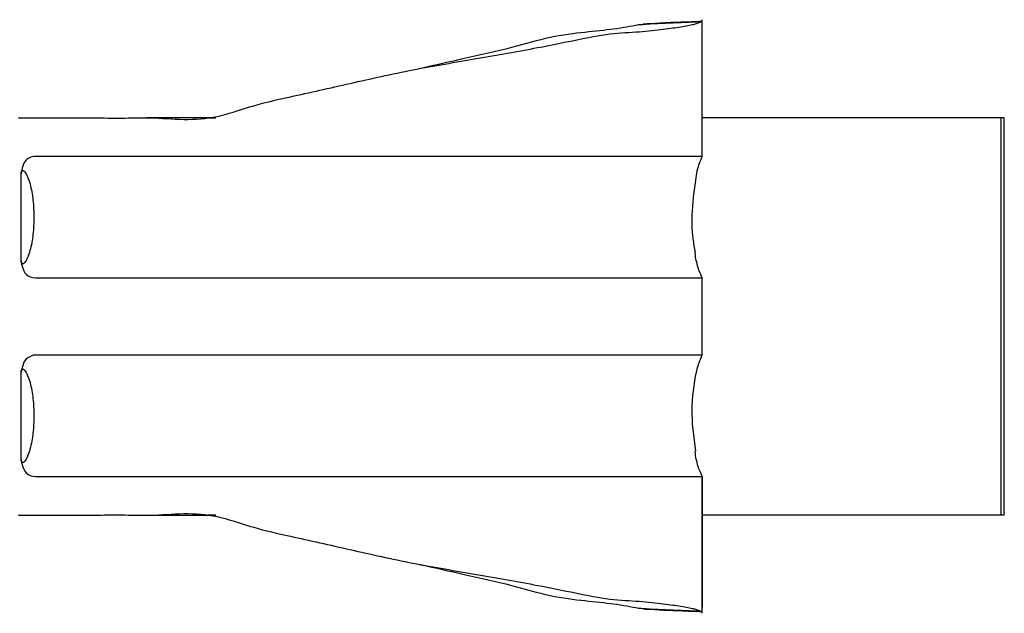
# Model space of a CAD drawing. Units: millimetres. Extents: x 10 to 584, y 10 to 410.
# Drawn here: x 256 to 285, y 358 to 376 of the extents above; entities that cross this region are included whole.
import ezdxf

# ---------------------------------------------------------------- set-up
doc = ezdxf.new("R2010")
doc.units = ezdxf.units.MM
doc.header["$LTSCALE"] = 2

msp = doc.modelspace()

# ---------------------------------------------------------------- linework, layer by layer
at = {"color": 7, "linetype": 'Continuous', "lineweight": 25}
for p, q in [((276.269, 376.143), (276.249, 376.145)), ((276.294, 376.099), (276.294, 376.141)), ((276.296, 372.075), (276.296, 376.212)), ((274.372, 376.055), (274.524, 376.07)), ((285.315, 373.242), (276.294, 373.242)), ((285.315, 361.242), (285.315, 373.242)), ((285.414, 373.242), (285.315, 373.242)), ((285.414, 361.242), (285.414, 373.242)), ((276.294, 372.075), (276.295, 372.075)), ((255.724, 368.925), (255.724, 371.56)), ((255.724, 362.925), (255.724, 365.56)), ((276.098, 363.169), (276.003, 363.998)), ((276.294, 362.409), (276.294, 358.455)), ((276.296, 358.273), (276.295, 362.409)), ((285.315, 361.242), (276.294, 361.242)), ((285.414, 361.242), (285.315, 361.242)), ((274.528, 358.411), (274.372, 358.43)), ((276.249, 358.34), (276.269, 358.341)), ((276.293, 358.342), (276.293, 358.387))]:
    msp.add_line(p, q, dxfattribs=at)
at = {"color": 7, "linetype": 'Continuous', "lineweight": 25, "flags": 128}
msp.add_lwpolyline([(276.291, 366.076), (276.274, 366.076), (276.068, 366.076), (275.658, 366.076), (275.047, 366.077), (274.188, 366.076), (273.394, 366.076), (272.438, 366.076), (271.036, 366.076), (269.611, 366.076), (268.092, 366.076), (266.61, 366.075), (265.12, 366.075), (263.721, 366.076), (262.403, 366.076), (260.269, 366.076), (258.987, 366.076), (257.879, 366.077), (256.986, 366.075), (256.312, 366.076), (256.157, 366.076), (256.095, 366.072), (255.888, 365.975), (255.808, 365.859), (255.744, 365.663), (255.724, 365.56), (255.724, 365.56)], dxfattribs=at)
at = {"color": 7, "linetype": 'Continuous', "lineweight": 25}
for points, knots in [([(255.663, 373.242), (255.656, 373.242), (255.609, 373.242), (255.822, 373.242), (256.253, 373.243), (256.999, 373.241), (257.893, 373.246), (258.84, 373.234), (259.726, 373.263), (260.772, 373.165), (261.786, 373.278), (262.723, 373.633), (264.033, 373.919), (265.647, 374.282), (267.554, 374.716), (269.493, 375.032), (271.143, 375.329), (272.477, 375.595), (273.535, 375.818), (274.406, 375.833), (275.128, 375.925), (275.67, 375.996), (276.061, 376.071), (276.186, 376.12), (276.249, 376.145)], [0, 0, 0, 0, 0.010122, 0.072847, 0.134884, 0.19615, 0.256658, 0.296624, 0.336255, 0.375797, 0.414932, 0.454444, 0.494364, 0.554063, 0.613626, 0.673165, 0.732699, 0.772368, 0.811959, 0.851722, 0.89119, 0.9276, 0.963853, 1, 1, 1, 1]), ([(276.268, 376.155), (276.162, 376.152), (275.64, 376.136), (275.054, 376.112), (274.589, 376.082), (274.523, 376.078)], [0, 0, 0, 0, 0.179839, 0.88326, 1, 1, 1, 1]), ([(274.372, 376.055), (274.142, 376.009), (273.728, 375.928), (272.775, 375.836), (271.719, 375.711), (270.504, 375.341), (269.173, 375.053), (268.238, 374.839), (267.802, 374.74)], [0, 0, 0, 0, 0.196575, 0.353747, 0.510383, 0.668376, 0.845389, 1, 1, 1, 1]), ([(261.591, 373.244), (261.245, 373.244), (260.555, 373.244), (259.866, 373.244), (259.523, 373.244)], [0, 0, 0, 0, 0.500696, 1, 1, 1, 1]), ([(261.606, 373.234), (261.504, 373.237), (261.17, 373.246), (260.62, 373.241), (260.103, 373.243), (259.872, 373.242), (259.923, 373.242), (259.927, 373.242)], [0, 0, 0, 0, 0.0920269, 0.3003514, 0.6412906, 0.9749153, 1, 1, 1, 1]), ([(276.292, 372.076), (276.279, 372.076), (276.254, 372.077), (275.858, 372.076), (275.263, 372.076), (274.427, 372.075), (273.449, 372.076), (272.231, 372.075), (270.974, 372.075), (269.65, 372.076), (268.269, 372.076), (266.81, 372.075), (265.327, 372.075), (263.887, 372.076), (262.594, 372.075), (261.478, 372.076), (260.362, 372.075), (259.274, 372.076), (258.388, 372.079), (257.644, 372.077), (257.034, 372.075), (256.528, 372.073), (256.228, 372.081), (256.028, 372.068), (255.893, 372.002), (255.784, 371.852), (255.741, 371.639), (255.724, 371.56)], [0, 0, 0, 0, 0.046634, 0.09173, 0.138125, 0.183405, 0.229965, 0.273146, 0.317729, 0.358807, 0.400832, 0.44673, 0.493905, 0.540697, 0.58895, 0.632892, 0.676849, 0.721413, 0.766036, 0.804711, 0.843391, 0.883616, 0.923846, 0.935997, 0.960333, 0.985251, 1, 1, 1, 1]), ([(276.127, 371.572), (276.148, 371.666), (276.191, 371.864), (276.265, 372.011), (276.304, 372.089)], [0, 0, 0, 0, 0.47386, 1, 1, 1, 1]), ([(255.724, 371.56), (255.732, 371.609), (255.746, 371.642), (255.785, 371.661), (255.811, 371.648), (255.867, 371.58), (255.897, 371.526), (255.95, 371.4), (255.975, 371.327), (256.037, 371.097), (256.066, 370.929), (256.103, 370.588), (256.112, 370.416), (256.112, 370.068), (256.103, 369.896), (256.066, 369.557), (256.037, 369.388), (255.974, 369.156), (255.95, 369.084), (255.897, 368.958), (255.867, 368.905), (255.811, 368.837), (255.785, 368.823), (255.746, 368.843), (255.732, 368.876), (255.724, 368.925)], [0, 0, 0, 0, 0.0625, 0.0625, 0.125, 0.125, 0.1875, 0.1875, 0.25, 0.25, 0.375, 0.375, 0.5, 0.5, 0.625, 0.625, 0.75, 0.75, 0.8125, 0.8125, 0.875, 0.875, 0.9375, 0.9375, 1, 1, 1, 1]), ([(276.088, 369.179), (276.063, 369.316), (275.989, 369.727), (275.975, 370.534), (276.072, 371.191), (276.127, 371.572)], [0, 0, 0, 0, 0.172541, 0.520499, 1, 1, 1, 1]), ([(276.303, 368.397), (276.266, 368.474), (276.181, 368.65), (276.106, 368.937), (276.082, 369.131), (276.076, 369.178)], [0, 0, 0, 0, 0.373623, 0.850595, 1, 1, 1, 1]), ([(255.724, 368.925), (255.732, 368.881), (255.769, 368.679), (255.889, 368.458), (256.074, 368.406), (256.365, 368.412), (256.829, 368.409), (257.759, 368.409), (258.861, 368.409), (259.902, 368.41), (260.759, 368.409), (261.597, 368.409), (262.487, 368.41), (263.604, 368.409), (264.922, 368.411), (266.324, 368.409), (267.779, 368.41), (269.284, 368.409), (270.76, 368.409), (271.921, 368.409), (272.787, 368.41), (273.558, 368.409), (274.349, 368.41), (275.139, 368.408), (275.749, 368.409), (276.132, 368.41), (276.294, 368.409), (276.289, 368.409), (276.288, 368.409)], [0, 0, 0, 0, 0.007739, 0.03565, 0.076081, 0.088228, 0.136902, 0.20314, 0.271291, 0.30453, 0.337815, 0.371169, 0.404538, 0.448318, 0.493468, 0.537165, 0.581961, 0.628723, 0.676891, 0.722909, 0.74665, 0.770355, 0.812, 0.854771, 0.89757, 0.941465, 0.977489, 1, 1, 1, 1]), ([(276.295, 366.076), (276.294, 366.464), (276.294, 367.242), (276.295, 368.02), (276.295, 368.409)], [0, 0, 0, 0, 0.499575, 1, 1, 1, 1]), ([(276.003, 363.998), (275.999, 364.078), (275.974, 364.565), (276.035, 365.205), (276.177, 365.827), (276.266, 366.011), (276.305, 366.09)], [0, 0, 0, 0, 0.106498, 0.650373, 0.85067, 1, 1, 1, 1]), ([(255.724, 365.56), (255.732, 365.609), (255.746, 365.642), (255.785, 365.661), (255.811, 365.648), (255.867, 365.58), (255.897, 365.526), (255.95, 365.4), (255.975, 365.327), (256.037, 365.097), (256.066, 364.929), (256.103, 364.588), (256.112, 364.416), (256.112, 364.068), (256.103, 363.896), (256.066, 363.557), (256.037, 363.388), (255.974, 363.156), (255.95, 363.084), (255.897, 362.958), (255.867, 362.905), (255.811, 362.837), (255.785, 362.823), (255.746, 362.843), (255.732, 362.876), (255.724, 362.925)], [0, 0, 0, 0, 0.0625, 0.0625, 0.125, 0.125, 0.1875, 0.1875, 0.25, 0.25, 0.375, 0.375, 0.5, 0.5, 0.625, 0.625, 0.75, 0.75, 0.8125, 0.8125, 0.875, 0.875, 0.9375, 0.9375, 1, 1, 1, 1]), ([(276.303, 362.397), (276.266, 362.475), (276.181, 362.651), (276.107, 362.934), (276.083, 363.124), (276.077, 363.166)], [0, 0, 0, 0, 0.378588, 0.86202, 1, 1, 1, 1]), ([(255.724, 362.925), (255.732, 362.881), (255.769, 362.679), (255.889, 362.458), (256.074, 362.406), (256.366, 362.412), (256.828, 362.409), (257.751, 362.409), (258.979, 362.409), (260.555, 362.41), (261.898, 362.409), (263.097, 362.41), (264.166, 362.409), (265.376, 362.41), (266.753, 362.409), (268.222, 362.409), (269.724, 362.409), (271.184, 362.409), (272.462, 362.41), (273.553, 362.409), (274.386, 362.41), (275.139, 362.407), (275.741, 362.409), (276.13, 362.41), (276.294, 362.409), (276.289, 362.409), (276.288, 362.409)], [0, 0, 0, 0, 0.00774, 0.035652, 0.076085, 0.088233, 0.13691, 0.203151, 0.269123, 0.326317, 0.395655, 0.430412, 0.465877, 0.507265, 0.549607, 0.595842, 0.643398, 0.689744, 0.737404, 0.775788, 0.814141, 0.853314, 0.897224, 0.941136, 0.977322, 1, 1, 1, 1]), ([(255.663, 361.242), (255.656, 361.242), (255.609, 361.242), (255.822, 361.243), (256.253, 361.242), (256.999, 361.244), (257.893, 361.239), (258.84, 361.251), (259.726, 361.222), (260.772, 361.32), (261.786, 361.207), (262.723, 360.852), (264.033, 360.566), (265.647, 360.203), (267.554, 359.769), (269.493, 359.453), (271.143, 359.156), (272.477, 358.89), (273.535, 358.666), (274.406, 358.652), (275.128, 358.56), (275.67, 358.489), (276.061, 358.414), (276.186, 358.365), (276.249, 358.34)], [0, 0, 0, 0, 0.010122, 0.072847, 0.134884, 0.19615, 0.256658, 0.296624, 0.336255, 0.375797, 0.414932, 0.454444, 0.494364, 0.554063, 0.613626, 0.673165, 0.732699, 0.772368, 0.811959, 0.851722, 0.89119, 0.9276, 0.963853, 1, 1, 1, 1]), ([(259.523, 361.241), (259.866, 361.241), (260.555, 361.241), (261.245, 361.241), (261.591, 361.241)], [0, 0, 0, 0, 0.499304, 1, 1, 1, 1]), ([(259.927, 361.242), (259.923, 361.242), (259.872, 361.242), (260.103, 361.242), (260.62, 361.244), (261.17, 361.239), (261.504, 361.248), (261.606, 361.251)], [0, 0, 0, 0, 0.0250847, 0.3587094, 0.6996486, 0.9079731, 1, 1, 1, 1]), ([(267.799, 359.746), (268.236, 359.646), (269.172, 359.432), (270.504, 359.144), (271.719, 358.774), (272.775, 358.649), (273.728, 358.557), (274.142, 358.475), (274.372, 358.43)], [0, 0, 0, 0, 0.154877, 0.331834, 0.489778, 0.646364, 0.803487, 1, 1, 1, 1]), ([(274.528, 358.406), (274.592, 358.402), (275.016, 358.375), (275.599, 358.351), (276.122, 358.335), (276.269, 358.331)], [0, 0, 0, 0, 0.112579, 0.7507, 1, 1, 1, 1])]:
    msp.add_open_spline(points, degree=3, knots=knots, dxfattribs=at)
for points in [[(276.249, 376.145), (275.611, 376.122), (274.981, 376.093), (274.372, 376.055)], [(274.372, 358.43), (274.981, 358.392), (275.611, 358.363), (276.249, 358.34)]]:
    msp.add_open_spline(points, degree=3, dxfattribs=at)

doc.saveas('drawing.dxf')
